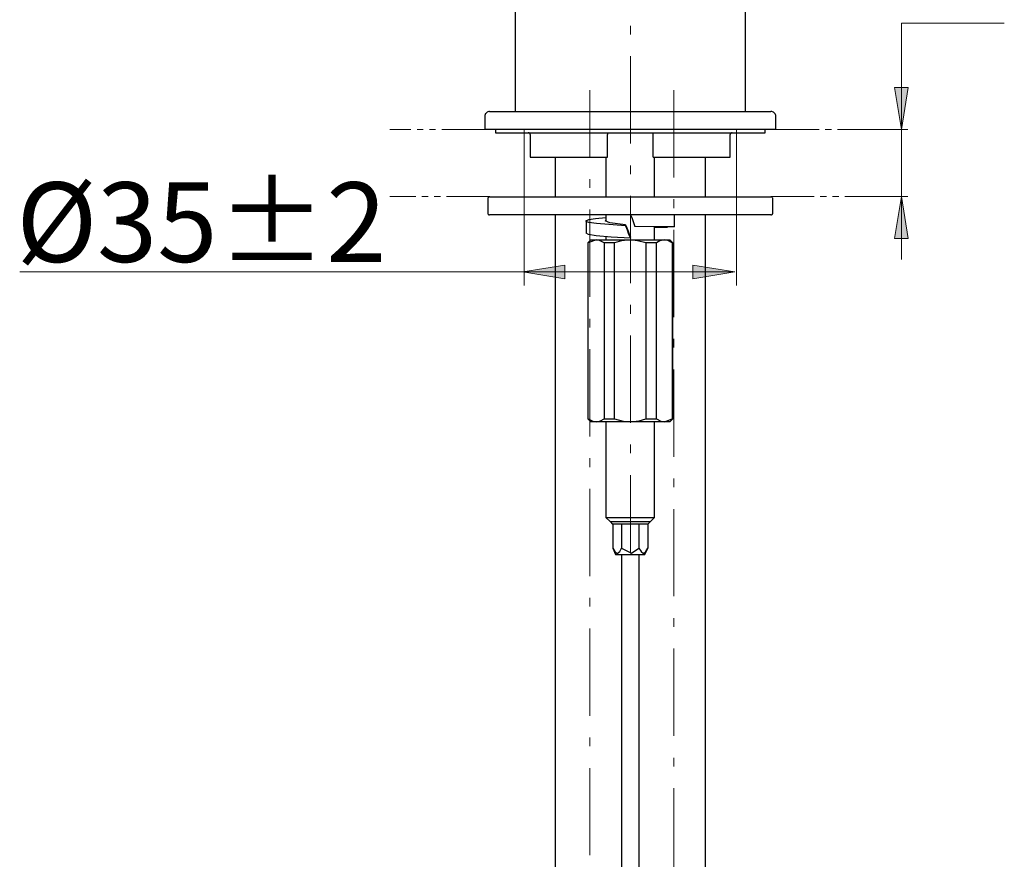
# Model space of a CAD drawing. Units: millimetres. Extents: x 0 to 250, y -250 to 0.
# Drawn here: x 56 to 108, y -168 to -123 of the extents above; entities that cross this region are included whole.
import ezdxf

# ---------------------------------------------------------------- set-up
doc = ezdxf.new("R2010")
doc.units = ezdxf.units.MM
doc.header["$MEASUREMENT"] = 0
for name, pattern in [('AI-Linetype-30', [7.439731, 4.649832, -1.162458, 0.464983, -1.162458]), ('AI-Linetype-42', [3.941696, 2.299323, -0.328475, 0.328475, -0.328475, 0.328475, -0.328475]), ('AI-Linetype-43', [3.941696, 2.299323, -0.328475, 0.328475, -0.328475, 0.328475, -0.328475]), ('AI-Linetype-44', [3.941696, 2.299323, -0.328475, 0.328475, -0.328475, 0.328475, -0.328475]), ('AI-Linetype-45', [3.941696, 2.299323, -0.328475, 0.328475, -0.328475, 0.328475, -0.328475]), ('AI-Linetype-64', [7.439731, 4.649832, -1.162458, 0.464983, -1.162458]), ('AI-Linetype-66', [7.439731, 4.649832, -1.162458, 0.464983, -1.162458])]:
    doc.linetypes.add(name, pattern=pattern)
doc.layers.add('Layer 1', color=7, linetype='Continuous')

# ---------------------------------------------------------------- blocks, each defined once
blk = doc.blocks.new('block 3')
at = {"layer": 'Layer 1'}
h = blk.add_hatch(color=7, dxfattribs=at)
h.dxf.hatch_style = 2
h.paths.add_polyline_path([(103.378, -126.772), (102.65, -126.772), (103.014, -129.02)])
h = blk.add_hatch(color=7, dxfattribs=at)
h.dxf.hatch_style = 2
h.paths.add_polyline_path([(102.65, -134.83), (103.378, -134.83), (103.014, -132.582)])
h = blk.add_hatch(color=7, dxfattribs=at)
h.dxf.hatch_style = 2
h.paths.add_polyline_path([(85.066, -136.964), (85.066, -136.237), (82.818, -136.6)])
h = blk.add_hatch(color=7, dxfattribs=at)
h.dxf.hatch_style = 2
h.paths.add_polyline_path([(91.884, -136.237), (91.884, -136.964), (94.132, -136.6)])
at = {"layer": 'Layer 1', "color": 7, "linetype": 'AI-Linetype-30', "lineweight": 15}
blk.add_lwpolyline([(88.558, -65.594), (88.558, -151.602)], dxfattribs=at)
at = {"layer": 'Layer 1', "color": 7, "lineweight": 25}
for points in [[(82.41, -77.456), (82.41, -128.05)], [(94.694, -128.05), (94.694, -77.456)], [(81.053, -128.05), (81.007, -128.062), (80.962, -128.073), (80.928, -128.085), (80.882, -128.119), (80.859, -128.153), (80.825, -128.187), (80.814, -128.221), (80.802, -128.267), (80.791, -128.313)], [(81.053, -128.05), (96.051, -128.05)], [(96.313, -128.313), (96.313, -128.267), (96.291, -128.221), (96.279, -128.187), (96.256, -128.153), (96.222, -128.119), (96.188, -128.085), (96.142, -128.073), (96.097, -128.062), (96.051, -128.05)], [(80.791, -128.313), (80.791, -129.02)], [(96.313, -129.02), (96.313, -128.313)], [(96.313, -129.02), (80.791, -129.02)], [(81.361, -129.02), (81.361, -129.191)], [(95.743, -129.191), (95.743, -129.02)], [(81.361, -129.191), (95.743, -129.191)], [(83.22, -129.282), (83.22, -129.259), (83.209, -129.248), (83.197, -129.225), (83.186, -129.214), (83.174, -129.202), (83.163, -129.191), (83.14, -129.191), (83.117, -129.191)], [(83.22, -129.282), (83.22, -130.48)], [(87.337, -129.191), (87.337, -129.225), (87.337, -129.282)], [(87.337, -130.48), (87.337, -129.282)], [(89.767, -129.282), (89.767, -129.214), (89.767, -129.191)], [(89.767, -130.48), (89.767, -129.282)], [(93.987, -129.191), (93.964, -129.191), (93.953, -129.191), (93.93, -129.202), (93.918, -129.214), (93.907, -129.225), (93.896, -129.248), (93.884, -129.259), (93.884, -129.282)], [(93.884, -130.48), (93.884, -129.282)], [(83.22, -130.48), (87.337, -130.48)], [(84.543, -130.48), (84.543, -132.601)], [(87.258, -130.48), (87.258, -132.601)], [(89.767, -130.48), (93.884, -130.48)], [(89.847, -132.601), (89.847, -130.48)], [(92.561, -132.601), (92.561, -130.48)], [(81.053, -132.601), (81.03, -132.601), (81.019, -132.601), (80.996, -132.612), (80.985, -132.624), (80.973, -132.647), (80.962, -132.658), (80.962, -132.681), (80.95, -132.692)], [(80.95, -132.692), (80.95, -133.468)], [(81.053, -132.601), (96.051, -132.601)], [(96.154, -132.692), (96.154, -132.681), (96.142, -132.658), (96.131, -132.647), (96.12, -132.624), (96.108, -132.612), (96.085, -132.601), (96.074, -132.601), (96.051, -132.601)], [(96.154, -133.468), (96.154, -132.692)], [(80.95, -133.468), (80.962, -133.491), (80.962, -133.513), (80.973, -133.525), (80.985, -133.536), (80.996, -133.548), (81.019, -133.559), (81.03, -133.57), (81.053, -133.57)], [(96.051, -133.57), (81.053, -133.57)], [(84.543, -133.57), (84.543, -182.819)], [(88.307, -134.152), (86.744, -134.027), (86.345, -133.97), (86.243, -133.935), (86.197, -133.913), (86.197, -133.901), (86.197, -133.89), (86.208, -133.867), (86.243, -133.856), (86.345, -133.81), (86.699, -133.753), (87.258, -133.707)], [(87.258, -133.57), (87.258, -133.913)], [(88.569, -133.57), (88.649, -133.764), (88.717, -133.97), (88.797, -134.175)], [(90.907, -134.209), (90.907, -133.57)], [(92.561, -182.819), (92.561, -133.57)], [(96.051, -133.57), (96.074, -133.57), (96.085, -133.559), (96.108, -133.548), (96.12, -133.536), (96.131, -133.525), (96.142, -133.513), (96.154, -133.491), (96.154, -133.468)], [(86.197, -133.89), (86.197, -134.54)], [(88.307, -134.095), (87.463, -133.992), (87.223, -133.89)], [(88.307, -134.095), (88.364, -134.255), (88.432, -134.426), (88.489, -134.597), (88.558, -134.757)], [(88.307, -134.095), (88.307, -134.129), (88.307, -134.152)], [(88.307, -134.152), (88.387, -134.369), (88.467, -134.586), (88.558, -134.802)], [(90.907, -134.209), (90.713, -134.209), (90.155, -134.209), (88.797, -134.175)], [(89.847, -134.894), (89.847, -134.198)], [(89.847, -134.232), (90.485, -134.221), (90.542, -134.221), (90.542, -134.209)], [(89.847, -134.221), (89.881, -134.209)], [(88.558, -134.802), (87.543, -134.757), (86.733, -134.677), (86.334, -134.608), (86.197, -134.54)], [(86.448, -134.894), (86.288, -135.053)], [(86.733, -134.894), (86.311, -135.053)], [(86.448, -134.894), (86.733, -134.894)], [(87.155, -135.053), (86.915, -134.928), (86.733, -134.894)], [(86.733, -134.894), (88.558, -134.894)], [(87.258, -134.722), (87.258, -134.894)], [(88.558, -134.894), (88.079, -134.951), (87.714, -135.053)], [(88.558, -134.802), (88.558, -134.757)], [(89.39, -135.053), (88.934, -134.939), (88.558, -134.894)], [(88.558, -134.894), (90.371, -134.894)], [(90.371, -134.894), (90.132, -134.951), (89.949, -135.053)], [(90.793, -135.053), (90.554, -134.928), (90.371, -134.894)], [(90.371, -134.894), (90.656, -134.894)], [(90.816, -135.053), (90.656, -134.894)], [(86.311, -135.053), (86.288, -135.053)], [(86.288, -135.053), (86.288, -144.428)], [(86.311, -144.428), (86.311, -135.053)], [(87.714, -135.053), (87.155, -135.053)], [(87.155, -135.053), (87.155, -144.428)], [(87.714, -144.428), (87.714, -135.053)], [(89.949, -135.053), (89.39, -135.053)], [(89.39, -135.053), (89.39, -144.428)], [(89.949, -144.428), (89.949, -135.053)], [(90.816, -135.053), (90.793, -135.053)], [(90.793, -135.053), (90.793, -144.428)], [(90.816, -144.428), (90.816, -135.053)], [(86.288, -144.428), (86.311, -144.428)], [(86.288, -144.428), (86.448, -144.588)], [(86.311, -144.428), (86.55, -144.554), (86.733, -144.588)], [(86.733, -144.588), (86.448, -144.588)], [(86.733, -144.588), (86.972, -144.542), (87.155, -144.428)], [(88.558, -144.588), (86.733, -144.588)], [(87.155, -144.428), (87.714, -144.428)], [(87.258, -144.588), (87.258, -149.686)], [(87.714, -144.428), (88.181, -144.554), (88.558, -144.588)], [(88.558, -144.588), (89.025, -144.531), (89.39, -144.428)], [(90.371, -144.588), (88.558, -144.588)], [(89.39, -144.428), (89.949, -144.428)], [(89.847, -149.686), (89.847, -144.588)], [(89.949, -144.428), (90.189, -144.554), (90.371, -144.588)], [(90.371, -144.588), (90.793, -144.428)], [(90.656, -144.588), (90.371, -144.588)], [(90.656, -144.588), (90.816, -144.428)], [(90.793, -144.428), (90.816, -144.428)], [(87.258, -149.686), (88.558, -149.686)], [(87.258, -149.686), (87.474, -149.903)], [(87.474, -149.903), (88.558, -149.903)], [(87.474, -149.903), (87.611, -150.04)], [(89.493, -150.04), (87.611, -150.04)], [(87.623, -150.04), (87.623, -151.329)], [(88.09, -150.04), (88.09, -151.329)], [(88.558, -149.686), (89.847, -149.686)], [(88.558, -149.903), (89.63, -149.903)], [(89.014, -150.04), (89.014, -151.329)], [(89.482, -150.04), (89.482, -151.329)], [(89.493, -150.04), (89.63, -149.903)], [(89.63, -149.903), (89.847, -149.686)], [(87.623, -151.329), (87.725, -151.511), (87.851, -151.602), (87.988, -151.511), (88.09, -151.329)], [(87.623, -151.329), (87.771, -151.659)], [(87.771, -151.659), (88.558, -151.659)], [(88.09, -151.329), (88.615, -151.591), (89.014, -151.329)], [(88.102, -182.819), (88.102, -151.659)], [(88.558, -151.659), (89.333, -151.659)], [(89.003, -151.659), (89.003, -182.819)], [(89.014, -151.329), (89.128, -151.511), (89.254, -151.602), (89.379, -151.511), (89.482, -151.329)], [(89.333, -151.659), (89.482, -151.329)]]:
    blk.add_lwpolyline(points, dxfattribs=at)
at = {"layer": 'Layer 1', "color": 7, "lineweight": 15}
for points in [[(103.014, -129.009), (103.014, -123.345), (108.496, -123.345)], [(82.889, -129.02), (82.889, -137.332)], [(94.215, -129.02), (94.215, -137.332)], [(99.958, -129.009), (103.345, -129.009)], [(103.014, -129.009), (103.014, -135.951)], [(100.369, -132.582), (103.345, -132.582)], [(55.998, -136.6), (94.132, -136.6)]]:
    blk.add_lwpolyline(points, dxfattribs=at)
at = {"layer": 'Layer 1', "color": 7, "linetype": 'AI-Linetype-66', "lineweight": 15}
blk.add_lwpolyline([(86.406, -182.573), (86.396, -126.922)], dxfattribs=at)
at = {"layer": 'Layer 1', "color": 7, "linetype": 'AI-Linetype-64', "lineweight": 15}
blk.add_lwpolyline([(90.884, -126.922), (90.874, -182.573)], dxfattribs=at)
at = {"layer": 'Layer 1', "lineweight": 0}
for points in [[(103.378, -126.772), (102.65, -126.772), (103.014, -129.02), (103.378, -126.772)], [(102.65, -134.83), (103.378, -134.83), (103.014, -132.582), (102.65, -134.83)], [(85.066, -136.964), (85.066, -136.237), (82.818, -136.6), (85.066, -136.964)], [(91.884, -136.237), (91.884, -136.964), (94.132, -136.6), (91.884, -136.237)]]:
    blk.add_lwpolyline(points, dxfattribs=at)
at = {"layer": 'Layer 1', "color": 7, "linetype": 'AI-Linetype-42', "lineweight": 15}
blk.add_lwpolyline([(80.799, -129.019), (75.738, -129.019)], dxfattribs=at)
at = {"layer": 'Layer 1', "color": 7, "linetype": 'AI-Linetype-43', "lineweight": 15}
blk.add_lwpolyline([(96.318, -129.019), (100.598, -129.019)], dxfattribs=at)
at = {"layer": 'Layer 1', "color": 7, "linetype": 'AI-Linetype-45', "lineweight": 15}
blk.add_lwpolyline([(81.058, -132.593), (75.738, -132.593)], dxfattribs=at)
at = {"layer": 'Layer 1', "color": 7, "linetype": 'AI-Linetype-44', "lineweight": 15}
blk.add_lwpolyline([(96.059, -132.593), (100.598, -132.593)], dxfattribs=at)
at = {"layer": 'Layer 1', "color": 7, "insert": (55.819, -136.074), "char_height": 4.24603, "attachment_point": 7}
blk.add_mtext('\\fMyriad Pro|b0|i0|c0|p34;\\W1;Ø35±2', dxfattribs=at)

msp = doc.modelspace()

# ---------------------------------------------------------------- block references
at = {"layer": 'Layer 1'}
msp.add_blockref('block 3', (0, 0), dxfattribs=at)

doc.saveas('drawing.dxf')
